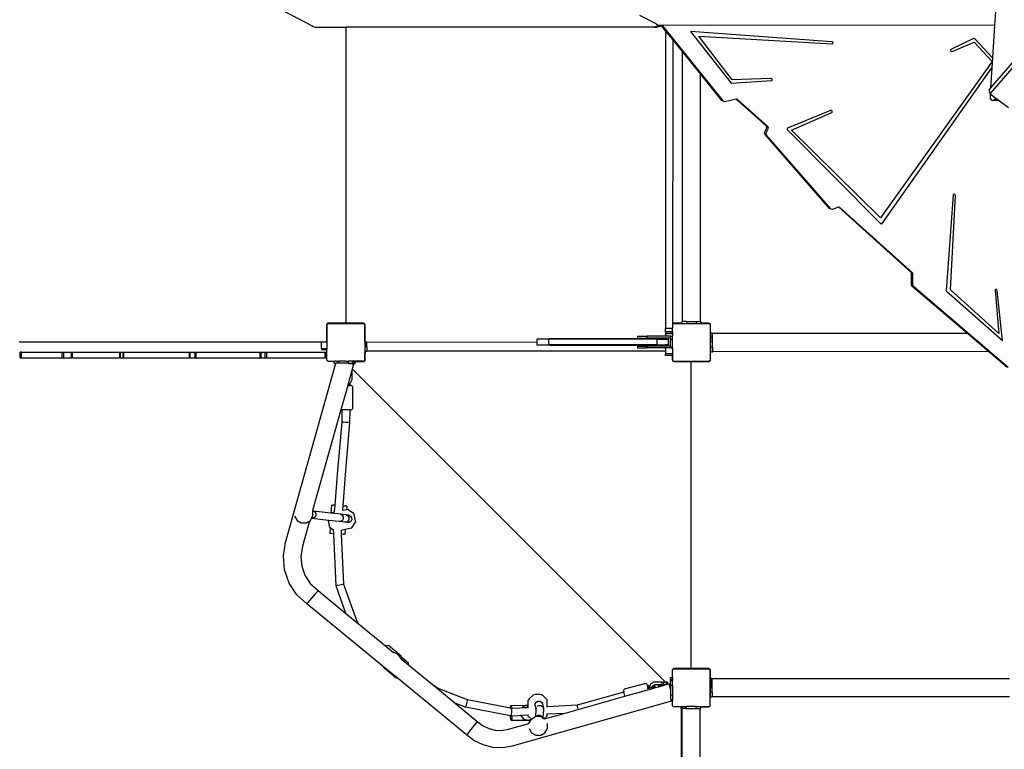
# Model space of a CAD drawing. Units: millimetres. Extents: x -11670 to 342794, y -3372 to 24196.
# Drawn here: x -1077 to 1003, y 11229 to 12771 of the extents above; entities that cross this region are included whole.
import ezdxf

# ---------------------------------------------------------------- set-up
doc = ezdxf.new("R2010")
doc.units = ezdxf.units.MM
doc.layers.add('Toestel 2D', color=7, linetype='Continuous', lineweight=20)
doc.layers.add('VP-EQ', color=7, linetype='Continuous', true_color=0x8a3492)

# ---------------------------------------------------------------- blocks, each defined once
blk = doc.blocks.new('3060-1_')
at = {"layer": 'VP-EQ', "color": 7}
for p, q in [((5473.61, -777.25), (5422.78, -836.26)), ((5471.22, -778.92), (5422.9, -835.01)), ((5424.62, -808.06), (5423.74, -821.83)), ((5279.48, -821.92), (5273.27, -818.66)), ((5352.26, -821.54), (5348.77, -819.72)), ((5352.26, -821.54), (5352.53, -821.74)), ((5352.53, -821.74), (5352.83, -821.81)), ((5279.74, -822.11), (5279.48, -821.92)), ((5280.04, -822.18), (5279.74, -822.11)), ((5280.04, -822.18), (5286.66, -822.18)), ((5286.66, -822.18), (5286.64, -884.59)), ((5351.71, -822.2), (5286.66, -822.18)), ((5352.85, -821.94), (5351.71, -822.2)), ((5351.71, -822.2), (5352.46, -822.2)), ((5353.44, -821.98), (5352.46, -822.2)), ((5352.83, -821.81), (5353.03, -821.81)), ((5353.03, -821.81), (5352.85, -821.94)), ((5352.85, -821.94), (5353.41, -821.94)), ((5353.03, -821.81), (5353.3, -821.81)), ((5353.41, -821.94), (5353.3, -821.81)), ((5353.3, -821.81), (5353.5, -821.81)), ((5353.41, -821.94), (5353.6, -821.94)), ((5353.6, -821.94), (5353.44, -821.98)), ((5354.23, -822.96), (5353.44, -821.98)), ((5353.61, -821.94), (5353.5, -821.81)), ((5423.74, -821.83), (5353.5, -821.81)), ((5353.61, -821.94), (5353.6, -821.94)), ((5366.45, -837.86), (5353.61, -821.94)), ((5354.23, -822.96), (5354.21, -885.92)), ((5355.73, -824.82), (5354.23, -822.96)), ((5389.35, -825.28), (5359.5, -823.1)), ((5359.5, -823.1), (5368.09, -834.08)), ((5423.74, -821.83), (5423.31, -828.67)), ((5355.73, -824.82), (5355.71, -884.93)), ((5357.78, -827.36), (5355.73, -824.82)), ((5368.3, -833.38), (5361.24, -824.1)), ((5361.24, -824.1), (5389.43, -825.73)), ((5389.46, -825.32), (5389.35, -825.28)), ((5389.43, -825.73), (5389.53, -825.7)), ((5389.56, -825.4), (5389.46, -825.32)), ((5389.53, -825.7), (5389.6, -825.63)), ((5389.61, -825.52), (5389.56, -825.4)), ((5389.6, -825.63), (5389.61, -825.52)), ((5419.31, -824.64), (5414.52, -826.94)), ((5414.78, -827.36), (5419.43, -825.37)), ((5419.4, -824.62), (5419.31, -824.64)), ((5419.5, -824.65), (5419.4, -824.62)), ((5419.43, -825.37), (5423.23, -829.46)), ((5419.59, -824.71), (5419.5, -824.65)), ((5423.31, -828.67), (5419.59, -824.71)), ((5357.76, -884.46), (5357.78, -827.36)), ((5361.61, -832.11), (5357.78, -827.36)), ((5414.45, -827.01), (5414.43, -827.11)), ((5414.43, -827.11), (5414.47, -827.23)), ((5414.52, -826.94), (5414.45, -827.01)), ((5414.47, -827.23), (5414.56, -827.32)), ((5414.56, -827.32), (5414.67, -827.37)), ((5414.67, -827.37), (5414.78, -827.36)), ((5423.23, -829.46), (5399.6, -862.54)), ((5423.31, -828.67), (5423.17, -830.84)), ((5361.59, -884.46), (5361.61, -832.11)), ((5366.14, -837.73), (5361.61, -832.11)), ((5399.98, -863.71), (5423.17, -830.84)), ((5423.17, -830.84), (5422.9, -835.01)), ((5368.09, -834.08), (5376.59, -833.51)), ((5376.46, -833.06), (5368.3, -833.38)), ((5376.57, -833.09), (5376.46, -833.06)), ((5376.67, -833.17), (5376.57, -833.09)), ((5376.59, -833.51), (5376.69, -833.47)), ((5376.73, -833.28), (5376.67, -833.17)), ((5376.69, -833.47), (5376.74, -833.39)), ((5376.74, -833.39), (5376.73, -833.28)), ((5422.9, -835.01), (5422.61, -835.36)), ((5422.78, -836.26), (5422.61, -835.36)), ((5422.78, -836.26), (5422.82, -836.3)), ((5422.82, -836.3), (5422.78, -836.91)), ((5422.82, -836.3), (5423.99, -837.19)), ((5366.45, -837.86), (5366.14, -837.73)), ((5366.77, -837.98), (5366.45, -837.86)), ((5369.12, -837.43), (5366.77, -837.98)), ((5369.14, -837.43), (5369.12, -837.43)), ((5375.52, -843.13), (5369.14, -837.43)), ((5369.39, -837.51), (5369.14, -837.43)), ((5375.84, -843.25), (5369.39, -837.51)), ((5422.78, -836.91), (5422.8, -837.15)), ((5422.8, -837.15), (5422.87, -837.37)), ((5422.87, -837.37), (5423.01, -837.55)), ((5423.01, -837.55), (5423.18, -837.65)), ((5423.18, -837.65), (5423.37, -837.68)), ((5423.37, -837.68), (5423.56, -837.63)), ((5423.37, -837.68), (5424.27, -837.68)), ((5423.56, -837.63), (5423.72, -837.5)), ((5423.56, -837.63), (5424.46, -837.63)), ((5423.72, -837.5), (5423.99, -837.19)), ((5423.72, -837.5), (5424.4, -837.5)), ((5423.99, -837.19), (5424.4, -837.5)), ((5424.27, -837.68), (5424.46, -837.63)), ((5424.4, -837.5), (5424.51, -837.59)), ((5424.46, -837.63), (5424.51, -837.59)), ((5424.51, -837.59), (5426.66, -839.23)), ((5389.1, -839.82), (5379.99, -843.55)), ((5380.86, -843.96), (5389.35, -840.24)), ((5389.2, -839.81), (5389.1, -839.82)), ((5389.32, -839.85), (5389.2, -839.81)), ((5389.41, -839.95), (5389.32, -839.85)), ((5389.35, -840.24), (5389.42, -840.17)), ((5389.44, -840.06), (5389.41, -839.95)), ((5389.42, -840.17), (5389.44, -840.06)), ((5375.12, -844.54), (5375.62, -843.47)), ((5375.23, -844.9), (5375.12, -844.54)), ((5375.43, -844.67), (5375.94, -843.59)), ((5375.62, -843.47), (5375.52, -843.13)), ((5375.94, -843.59), (5375.84, -843.25)), ((5379.92, -843.61), (5379.89, -843.7)), ((5379.89, -843.7), (5379.91, -843.8)), ((5379.91, -843.8), (5379.98, -843.9)), ((5379.99, -843.55), (5379.92, -843.61)), ((5379.98, -843.9), (5399.65, -863.69)), ((5399.6, -862.54), (5380.86, -843.96)), ((5388.87, -860.56), (5375.23, -844.9)), ((5375.54, -845.03), (5375.43, -844.67)), ((5389.14, -860.64), (5375.54, -845.03)), ((5415.01, -857.68), (5413.49, -877.97)), ((5414.41, -877.75), (5415.45, -857.82)), ((5415.04, -857.59), (5415.01, -857.68)), ((5415.13, -857.54), (5415.04, -857.59)), ((5415.24, -857.54), (5415.13, -857.54)), ((5415.35, -857.6), (5415.24, -857.54)), ((5415.43, -857.71), (5415.35, -857.6)), ((5415.45, -857.82), (5415.43, -857.71)), ((5389.14, -860.64), (5388.87, -860.56)), ((5389.18, -860.69), (5389.14, -860.64)), ((5389.52, -860.79), (5389.18, -860.69)), ((5390.76, -860.25), (5389.52, -860.79)), ((5390.83, -860.26), (5390.76, -860.25)), ((5406.05, -874.03), (5390.83, -860.26)), ((5391.06, -860.32), (5390.83, -860.26)), ((5406.36, -874.16), (5391.06, -860.32)), ((5399.65, -863.69), (5399.74, -863.75)), ((5399.74, -863.75), (5399.83, -863.77)), ((5399.83, -863.77), (5399.92, -863.76)), ((5399.92, -863.76), (5399.98, -863.71)), ((5406.17, -874.28), (5406.05, -874.03)), ((5406.15, -876.69), (5406.17, -874.28)), ((5406.48, -874.4), (5406.36, -874.16)), ((5406.46, -876.82), (5406.48, -874.4)), ((5406.28, -876.95), (5406.15, -876.69)), ((5418.04, -887), (5406.28, -876.95)), ((5406.59, -877.07), (5406.46, -876.82)), ((5426.6, -894.18), (5406.59, -877.07)), ((5424.64, -886.97), (5414.41, -877.75)), ((5423.86, -877.73), (5423.84, -877.83)), ((5423.84, -877.83), (5424.64, -886.97)), ((5423.93, -877.66), (5423.86, -877.73)), ((5424.04, -877.65), (5423.93, -877.66)), ((5424.15, -877.69), (5424.04, -877.65)), ((5424.24, -877.79), (5424.15, -877.69)), ((5424.28, -877.9), (5424.24, -877.79)), ((5425.43, -888.43), (5424.28, -877.9)), ((5413.49, -877.97), (5425.43, -888.43)), ((5282.6, -885.14), (5282.59, -885.19)), ((5282.59, -885.19), (5282.59, -888.64)), ((5282.61, -885.08), (5282.6, -885.14)), ((5282.65, -885.14), (5282.6, -885.14)), ((5282.65, -884.99), (5282.61, -885.08)), ((5282.71, -884.9), (5282.65, -884.99)), ((5282.65, -888.64), (5282.65, -885.14)), ((5282.68, -885.09), (5282.71, -885.04)), ((5282.68, -885.09), (5282.68, -890.12)), ((5282.79, -884.84), (5282.71, -884.9)), ((5282.71, -884.99), (5282.71, -884.9)), ((5282.71, -884.99), (5282.78, -884.94)), ((5282.71, -885.04), (5282.78, -884.94)), ((5282.71, -885.04), (5282.71, -884.99)), ((5282.78, -884.94), (5282.82, -884.89)), ((5282.89, -884.8), (5282.79, -884.84)), ((5282.85, -884.89), (5282.82, -884.89)), ((5282.85, -884.89), (5282.93, -884.84)), ((5290.54, -884.89), (5282.85, -884.89)), ((5282.94, -884.79), (5282.89, -884.8)), ((5282.93, -884.84), (5282.94, -884.84)), ((5282.94, -884.79), (5282.94, -884.84)), ((5282.99, -884.79), (5282.94, -884.79)), ((5282.94, -884.84), (5286.44, -884.84)), ((5286.44, -884.79), (5282.99, -884.79)), ((5286.5, -884.78), (5286.44, -884.79)), ((5286.44, -884.79), (5286.44, -884.84)), ((5286.44, -884.84), (5290.46, -884.84)), ((5286.54, -884.76), (5286.5, -884.78)), ((5286.59, -884.73), (5286.54, -884.76)), ((5286.62, -884.69), (5286.59, -884.73)), ((5286.64, -884.64), (5286.62, -884.69)), ((5286.64, -884.59), (5286.64, -884.64)), ((5286.65, -884.64), (5286.64, -884.59)), ((5286.67, -884.69), (5286.65, -884.64)), ((5286.7, -884.73), (5286.67, -884.69)), ((5286.74, -884.76), (5286.7, -884.73)), ((5286.79, -884.78), (5286.74, -884.76)), ((5286.84, -884.79), (5286.79, -884.78)), ((5286.84, -884.83), (5286.84, -884.79)), ((5290.29, -884.79), (5286.84, -884.79)), ((5286.84, -884.83), (5290.34, -884.83)), ((5290.34, -884.79), (5290.29, -884.79)), ((5290.34, -884.83), (5290.34, -884.79)), ((5290.4, -884.8), (5290.34, -884.79)), ((5290.49, -884.84), (5290.4, -884.8)), ((5290.46, -884.84), (5290.54, -884.89)), ((5290.56, -884.89), (5290.49, -884.84)), ((5290.56, -884.89), (5290.54, -884.89)), ((5290.57, -884.89), (5290.56, -884.89)), ((5290.61, -884.94), (5290.57, -884.89)), ((5290.61, -884.94), (5290.66, -884.98)), ((5290.64, -884.99), (5290.61, -884.94)), ((5290.64, -885), (5290.64, -884.99)), ((5290.64, -885), (5290.66, -885.01)), ((5290.66, -884.98), (5290.66, -885.01)), ((5290.66, -885.01), (5290.68, -885.04)), ((5290.68, -885.08), (5290.68, -885.04)), ((5290.68, -885.08), (5290.68, -885.08)), ((5290.69, -885.14), (5290.68, -885.08)), ((5290.68, -885.14), (5290.68, -885.08)), ((5290.69, -885.14), (5290.68, -885.14)), ((5290.68, -885.14), (5290.68, -888.64)), ((5290.69, -885.19), (5290.69, -885.14)), ((5290.69, -888.64), (5290.69, -885.19)), ((5355.68, -885.92), (5354.21, -885.92)), ((5354.21, -886.62), (5354.21, -885.92)), ((5355.68, -884.97), (5355.71, -884.95)), ((5355.68, -884.97), (5355.68, -885.92)), ((5355.68, -886.62), (5355.68, -885.92)), ((5355.79, -884.86), (5355.71, -884.93)), ((5355.71, -884.95), (5355.83, -884.86)), ((5355.71, -884.95), (5355.71, -884.93)), ((5355.89, -884.82), (5355.79, -884.86)), ((5355.94, -884.86), (5355.83, -884.86)), ((5355.94, -884.82), (5355.89, -884.82)), ((5355.99, -884.81), (5355.94, -884.82)), ((5355.94, -884.82), (5355.94, -884.86)), ((5355.94, -884.86), (5357.67, -884.86)), ((5357.67, -884.81), (5355.99, -884.81)), ((5357.76, -884.46), (5357.67, -884.46)), ((5357.67, -884.46), (5357.67, -884.81)), ((5357.67, -884.81), (5357.67, -884.86)), ((5357.8, -884.81), (5357.67, -884.81)), ((5357.67, -884.86), (5358.62, -884.86)), ((5358.62, -884.46), (5357.76, -884.46)), ((5358.62, -884.46), (5360.65, -884.46)), ((5358.62, -884.46), (5358.62, -884.86)), ((5358.62, -884.86), (5360.65, -884.86)), ((5360.65, -884.46), (5360.65, -884.86)), ((5360.65, -884.46), (5361.59, -884.46)), ((5360.65, -884.86), (5361.67, -884.86)), ((5361.67, -884.46), (5361.59, -884.46)), ((5361.67, -884.46), (5361.67, -884.81)), ((5363.29, -884.81), (5361.67, -884.81)), ((5361.67, -884.81), (5361.67, -884.85)), ((5361.67, -884.85), (5361.67, -884.86)), ((5361.67, -884.85), (5363.34, -884.85)), ((5363.46, -884.86), (5361.67, -884.86)), ((5363.34, -884.82), (5363.29, -884.81)), ((5363.34, -884.85), (5363.34, -884.82)), ((5363.4, -884.82), (5363.34, -884.82)), ((5363.49, -884.86), (5363.4, -884.82)), ((5363.46, -884.86), (5363.61, -884.97)), ((5363.58, -884.93), (5363.49, -884.86)), ((5363.61, -884.97), (5363.58, -884.93)), ((5363.61, -884.97), (5363.63, -884.98)), ((5363.63, -884.98), (5363.66, -885)), ((5363.63, -885), (5363.63, -884.98)), ((5363.64, -885.01), (5363.63, -885)), ((5363.63, -885), (5363.63, -892.7)), ((5363.66, -885.05), (5363.64, -885.01)), ((5363.66, -885), (5363.66, -885.05)), ((5363.68, -885.11), (5363.66, -885.05)), ((5363.66, -885.05), (5363.66, -885.16)), ((5363.66, -885.16), (5363.66, -888.66)), ((5363.69, -885.16), (5363.66, -885.16)), ((5363.69, -885.16), (5363.68, -885.11)), ((5363.69, -885.21), (5363.69, -885.16)), ((5363.69, -888.66), (5363.69, -885.21)), ((5327.03, -888.2), (5327.03, -888.85)), ((5329.45, -888.2), (5327.03, -888.2)), ((5329.45, -888.2), (5329.45, -889.4)), ((5352.35, -888.21), (5329.45, -888.2)), ((5352.34, -888.11), (5329.7, -888.1)), ((5348.28, -887.54), (5348.28, -887.94)), ((5348.28, -887.54), (5350.28, -887.54)), ((5348.28, -887.94), (5350.28, -887.94)), ((5350.28, -887.54), (5350.28, -887.94)), ((5354.21, -887.54), (5350.28, -887.54)), ((5354.21, -887.94), (5350.28, -887.94)), ((5352.35, -888.21), (5352.35, -889.41)), ((5352.35, -888.21), (5354.21, -888.21)), ((5354.21, -886.62), (5354.21, -886.73)), ((5355.59, -886.62), (5354.21, -886.62)), ((5354.21, -886.73), (5354.21, -887.05)), ((5355.59, -886.73), (5354.21, -886.73)), ((5354.21, -887.05), (5354.21, -887.54)), ((5355.59, -887.05), (5354.21, -887.05)), ((5355.28, -887.54), (5354.21, -887.54)), ((5354.21, -887.94), (5354.21, -888.21)), ((5355.28, -887.94), (5354.21, -887.94)), ((5354.21, -888.21), (5354.78, -888.21)), ((5354.78, -888.21), (5354.77, -889.41)), ((5355.28, -887.54), (5355.68, -887.54)), ((5355.28, -887.94), (5355.28, -887.54)), ((5355.28, -887.94), (5355.28, -888.28)), ((5355.28, -888.28), (5355.68, -888.28)), ((5355.28, -889.64), (5355.28, -888.28)), ((5355.59, -886.42), (5355.59, -886.62)), ((5355.65, -886.62), (5355.59, -886.62)), ((5355.59, -886.73), (5355.59, -887.05)), ((5355.65, -886.73), (5355.59, -886.73)), ((5355.65, -887.05), (5355.59, -887.05)), ((5355.65, -886.62), (5355.65, -886.42)), ((5355.68, -886.62), (5355.65, -886.62)), ((5355.65, -886.82), (5355.65, -886.73)), ((5355.68, -886.73), (5355.65, -886.73)), ((5355.65, -886.82), (5355.68, -886.82)), ((5355.65, -887.05), (5355.65, -886.82)), ((5355.68, -887.05), (5355.65, -887.05)), ((5355.68, -886.62), (5355.68, -886.73)), ((5355.68, -886.73), (5355.68, -886.82)), ((5355.68, -886.82), (5355.68, -887.05)), ((5355.68, -887.05), (5355.68, -887.54)), ((5355.68, -888.28), (5355.68, -887.54)), ((5355.68, -890.04), (5355.68, -888.28)), ((5364.11, -886.9), (5363.71, -886.9)), ((5363.71, -886.9), (5363.71, -887.85)), ((5364.11, -887.85), (5363.71, -887.85)), ((5363.71, -887.85), (5363.71, -888.74)), ((5364.11, -886.98), (5364.11, -886.9)), ((5418.04, -887), (5364.11, -886.98)), ((5364.11, -887.85), (5364.11, -886.98)), ((5364.11, -889.88), (5364.11, -887.85)), ((5422.52, -890.83), (5418.04, -887)), ((5217.75, -888.76), (5217.72, -888.71)), ((5217.79, -888.79), (5217.75, -888.76)), ((5217.84, -888.81), (5217.79, -888.79)), ((5217.89, -888.81), (5217.84, -888.81)), ((5281.51, -888.83), (5217.89, -888.81)), ((5281.51, -890.12), (5281.51, -888.83)), ((5282.39, -888.84), (5281.51, -888.83)), ((5281.51, -890.12), (5281.51, -890.37)), ((5281.51, -890.12), (5282.68, -890.12)), ((5281.51, -890.37), (5282.68, -890.37)), ((5282.44, -888.83), (5282.39, -888.84)), ((5282.49, -888.81), (5282.44, -888.83)), ((5282.53, -888.78), (5282.49, -888.81)), ((5282.57, -888.74), (5282.53, -888.78)), ((5282.59, -888.69), (5282.57, -888.74)), ((5282.65, -888.64), (5282.59, -888.64)), ((5282.59, -888.64), (5282.59, -888.69)), ((5282.67, -892.62), (5282.68, -890.37)), ((5282.68, -890.12), (5282.68, -890.37)), ((5290.69, -888.64), (5290.68, -888.64)), ((5290.68, -888.64), (5290.68, -891.07)), ((5290.7, -888.69), (5290.69, -888.64)), ((5290.71, -888.71), (5290.7, -888.69)), ((5290.72, -888.74), (5290.71, -888.71)), ((5290.71, -888.71), (5290.71, -889.77)), ((5291.11, -889.78), (5290.71, -889.77)), ((5290.71, -890.8), (5290.71, -889.77)), ((5290.75, -888.78), (5290.72, -888.74)), ((5290.79, -888.81), (5290.75, -888.78)), ((5290.84, -888.83), (5290.79, -888.81)), ((5290.89, -888.84), (5290.84, -888.83)), ((5291.11, -888.84), (5290.89, -888.84)), ((5291.11, -889.78), (5291.11, -888.84)), ((5327.03, -888.85), (5291.11, -888.84)), ((5291.11, -889.78), (5291.11, -890.71)), ((5327.03, -888.85), (5327.03, -889.4)), ((5327.03, -889.4), (5329.45, -889.4)), ((5352.35, -889.41), (5329.45, -889.4)), ((5352.34, -889.51), (5329.7, -889.5)), ((5348.28, -889.64), (5348.28, -890.04)), ((5348.28, -889.64), (5350.28, -889.64)), ((5348.28, -890.04), (5350.28, -890.04)), ((5350.28, -889.64), (5350.28, -890.04)), ((5354.21, -889.64), (5350.28, -889.64)), ((5354.21, -890.04), (5350.28, -890.04)), ((5352.35, -889.41), (5354.21, -889.41)), ((5354.21, -889.41), (5354.21, -889.64)), ((5354.77, -889.41), (5354.21, -889.41)), ((5355.28, -889.64), (5354.21, -889.64)), ((5354.21, -890.04), (5354.21, -890.73)), ((5355.28, -890.04), (5354.21, -890.04)), ((5355.28, -889.64), (5355.28, -890.04)), ((5355.28, -890.04), (5355.68, -890.04)), ((5355.68, -890.04), (5355.68, -891.27)), ((5363.66, -889.07), (5363.65, -892.57)), ((5363.69, -888.66), (5363.66, -888.66)), ((5363.66, -888.66), (5363.66, -889.07)), ((5363.66, -889.07), (5363.69, -889.07)), ((5363.7, -888.71), (5363.69, -888.66)), ((5363.69, -889.06), (5363.7, -889.01)), ((5363.69, -889.07), (5363.69, -889.06)), ((5363.69, -892.51), (5363.69, -889.07)), ((5363.71, -888.74), (5363.7, -888.71)), ((5363.7, -889.01), (5363.71, -888.98)), ((5363.71, -888.74), (5363.71, -888.98)), ((5363.71, -889.87), (5363.71, -888.98)), ((5364.11, -889.88), (5363.71, -889.87)), ((5363.71, -889.87), (5363.71, -890.9)), ((5364.11, -889.88), (5364.11, -890.81)), ((5217.88, -892.13), (5217.88, -890.93)), ((5218.14, -890.93), (5217.88, -890.93)), ((5217.88, -892.13), (5218.14, -892.13)), ((5218.14, -890.93), (5226.73, -890.93)), ((5218.14, -892.13), (5218.14, -890.93)), ((5218.14, -892.13), (5226.73, -892.13)), ((5219.06, -892.14), (5277.41, -892.16)), ((5226.73, -890.93), (5227.11, -890.93)), ((5226.73, -892.13), (5226.73, -890.93)), ((5226.73, -892.13), (5227.11, -892.13)), ((5227.11, -890.93), (5228.68, -890.93)), ((5227.11, -892.13), (5227.11, -890.93)), ((5227.11, -892.13), (5228.68, -892.13)), ((5228.68, -890.93), (5228.93, -890.93)), ((5228.68, -892.13), (5228.68, -890.93)), ((5228.68, -892.13), (5228.93, -892.13)), ((5228.93, -890.93), (5238.9, -890.94)), ((5228.93, -892.13), (5228.93, -890.93)), ((5228.93, -892.13), (5238.9, -892.14)), ((5238.9, -890.94), (5239.03, -890.94)), ((5238.9, -892.14), (5238.9, -890.94)), ((5238.9, -892.14), (5239.03, -892.14)), ((5239.03, -890.94), (5239.59, -890.94)), ((5239.03, -892.14), (5239.03, -890.94)), ((5239.03, -892.14), (5239.59, -892.14)), ((5239.59, -890.94), (5239.75, -890.94)), ((5239.59, -892.14), (5239.59, -890.94)), ((5239.59, -892.14), (5239.75, -892.14)), ((5239.75, -890.94), (5253.62, -890.94)), ((5239.75, -892.14), (5239.75, -890.94)), ((5239.75, -892.14), (5253.62, -892.14)), ((5253.62, -890.94), (5253.77, -890.94)), ((5253.62, -892.14), (5253.62, -890.94)), ((5253.62, -892.14), (5253.77, -892.14)), ((5253.77, -890.94), (5254.85, -890.94)), ((5253.77, -892.14), (5253.77, -890.94)), ((5253.77, -892.14), (5254.85, -892.14)), ((5254.85, -890.94), (5255.04, -890.94)), ((5254.85, -892.14), (5254.85, -890.94)), ((5254.85, -892.14), (5255.04, -892.14)), ((5255.04, -890.94), (5268.58, -890.95)), ((5255.04, -892.14), (5255.04, -890.94)), ((5255.04, -892.14), (5268.58, -892.15)), ((5268.58, -890.95), (5268.8, -890.95)), ((5268.58, -892.15), (5268.58, -890.95)), ((5268.58, -892.15), (5268.8, -892.15)), ((5268.8, -890.95), (5269.64, -890.95)), ((5268.8, -892.15), (5268.8, -890.95)), ((5268.8, -892.15), (5269.64, -892.15)), ((5269.64, -890.95), (5269.95, -890.95)), ((5269.64, -892.15), (5269.64, -890.95)), ((5269.64, -892.15), (5269.95, -892.15)), ((5269.95, -890.95), (5282.26, -890.95)), ((5269.95, -892.15), (5269.95, -890.95)), ((5269.95, -892.15), (5282.26, -892.15)), ((5282.26, -892.15), (5282.26, -890.95)), ((5282.26, -890.95), (5282.58, -890.95)), ((5282.58, -892.15), (5282.26, -892.15)), ((5282.58, -892.15), (5282.58, -890.95)), ((5290.67, -892.67), (5290.68, -891.07)), ((5290.72, -891.11), (5290.68, -891.07)), ((5290.72, -890.8), (5290.71, -890.8)), ((5290.72, -890.8), (5290.72, -891.11)), ((5290.76, -890.8), (5290.72, -890.8)), ((5290.72, -892.54), (5290.72, -891.11)), ((5290.76, -891.15), (5290.72, -891.11)), ((5290.75, -892.54), (5290.76, -892.49)), ((5290.76, -891.15), (5290.76, -890.8)), ((5291.11, -890.8), (5290.76, -890.8)), ((5290.76, -892.49), (5290.76, -891.15)), ((5354.21, -890.73), (5291.11, -890.71)), ((5291.11, -890.8), (5291.11, -890.71)), ((5354.21, -890.73), (5354.21, -891.27)), ((5355.68, -891.27), (5354.21, -891.27)), ((5354.21, -891.66), (5354.21, -891.27)), ((5355.66, -891.66), (5354.21, -891.66)), ((5355.66, -891.57), (5355.66, -891.66)), ((5355.66, -891.66), (5355.66, -892.52)), ((5355.68, -891.66), (5355.66, -891.66)), ((5355.68, -891.27), (5355.68, -891.66)), ((5355.68, -892.57), (5355.68, -891.66)), ((5364.11, -890.9), (5363.71, -890.9)), ((5364.11, -890.9), (5364.11, -890.81)), ((5422.52, -890.83), (5364.11, -890.81)), ((5426.31, -894.07), (5422.52, -890.83)), ((5273.89, -931.18), (5284.58, -893.24)), ((5282.71, -892.67), (5282.67, -892.62)), ((5282.71, -892.71), (5282.71, -892.67)), ((5282.78, -892.76), (5282.71, -892.67)), ((5282.78, -892.76), (5282.71, -892.71)), ((5282.83, -892.84), (5282.78, -892.76)), ((5282.83, -892.84), (5283.8, -892.84)), ((5283.8, -892.84), (5284.18, -892.84)), ((5284.18, -893.24), (5284.18, -892.84)), ((5284.18, -892.84), (5284.33, -892.84)), ((5284.18, -893.24), (5284.58, -893.24)), ((5284.63, -892.84), (5284.33, -892.84)), ((5285.21, -893.24), (5284.58, -893.24)), ((5284.69, -892.84), (5284.63, -892.84)), ((5284.69, -892.84), (5284.7, -892.84)), ((5284.7, -892.84), (5285.21, -892.84)), ((5285.21, -893.24), (5285.21, -892.84)), ((5285.69, -892.84), (5285.21, -892.84)), ((5287.12, -893.24), (5285.21, -893.24)), ((5285.7, -892.84), (5285.69, -892.84)), ((5285.9, -892.84), (5285.7, -892.84)), ((5286.69, -892.84), (5285.9, -892.84)), ((5286.69, -892.84), (5287.24, -892.84)), ((5287.25, -893.27), (5287.12, -893.24)), ((5287.12, -893.24), (5287.24, -893.24)), ((5287.24, -893.24), (5287.24, -892.84)), ((5287.25, -892.84), (5287.24, -892.84)), ((5287.25, -893.24), (5287.24, -893.24)), ((5287.48, -892.84), (5287.25, -892.84)), ((5287.25, -893.24), (5287.25, -893.27)), ((5287.25, -893.24), (5288.18, -893.24)), ((5287.25, -893.27), (5287.48, -893.34)), ((5287.71, -892.84), (5287.48, -892.84)), ((5287.48, -893.34), (5288.25, -893.34)), ((5287.48, -893.34), (5288.25, -893.34)), ((5288.05, -893.5), (5287.48, -893.34)), ((5287.78, -892.84), (5287.71, -892.84)), ((5288.06, -892.84), (5287.78, -892.84)), ((5288.03, -894.48), (5287.91, -894.91)), ((5288.29, -893.57), (5288.03, -894.48)), ((5288.03, -894.48), (5354.22, -960.68)), ((5288.29, -893.57), (5288.05, -893.5)), ((5288.18, -892.84), (5288.06, -892.84)), ((5288.18, -893.24), (5288.18, -892.84)), ((5288.25, -892.84), (5288.18, -892.84)), ((5288.63, -892.84), (5288.25, -892.84)), ((5288.25, -892.84), (5288.25, -893.34)), ((5288.25, -893.34), (5288.63, -893.34)), ((5288.25, -893.34), (5288.25, -893.34)), ((5288.25, -893.34), (5288.63, -893.34)), ((5290.42, -892.84), (5288.63, -892.84)), ((5288.63, -892.89), (5288.63, -892.84)), ((5288.63, -892.84), (5288.63, -892.84)), ((5288.63, -892.84), (5290.55, -892.84)), ((5288.63, -892.89), (5290.36, -892.89)), ((5288.63, -893.34), (5288.63, -892.89)), ((5288.63, -893.34), (5288.63, -893.34)), ((5290.36, -892.89), (5290.42, -892.89)), ((5290.42, -892.89), (5290.42, -892.84)), ((5290.42, -892.89), (5290.46, -892.88)), ((5290.46, -892.88), (5290.56, -892.84)), ((5290.6, -892.77), (5290.55, -892.84)), ((5290.56, -892.84), (5290.64, -892.78)), ((5290.65, -892.7), (5290.6, -892.77)), ((5290.65, -892.73), (5290.6, -892.77)), ((5290.64, -892.78), (5290.71, -892.69)), ((5290.67, -892.67), (5290.65, -892.7)), ((5290.65, -892.7), (5290.65, -892.73)), ((5290.71, -892.69), (5290.75, -892.6)), ((5290.72, -892.54), (5290.75, -892.54)), ((5290.75, -892.6), (5290.75, -892.54)), ((5355.66, -892.52), (5355.67, -892.57)), ((5355.67, -892.57), (5355.68, -892.57)), ((5355.67, -892.57), (5355.67, -892.62)), ((5355.67, -892.62), (5355.68, -892.64)), ((5355.68, -892.57), (5355.68, -892.64)), ((5355.68, -892.64), (5355.68, -892.72)), ((5355.75, -892.77), (5355.68, -892.72)), ((5355.75, -892.77), (5355.78, -892.8)), ((5355.88, -892.86), (5355.75, -892.77)), ((5355.78, -892.8), (5355.86, -892.86)), ((5355.86, -892.86), (5355.96, -892.9)), ((5355.88, -892.86), (5356.01, -892.86)), ((5355.96, -892.9), (5356.01, -892.91)), ((5356.01, -892.86), (5356.01, -892.91)), ((5356.01, -892.86), (5359.51, -892.86)), ((5356.01, -892.91), (5356.06, -892.92)), ((5356.06, -892.92), (5359.51, -892.92)), ((5359.51, -892.86), (5359.51, -892.92)), ((5359.51, -892.86), (5359.84, -892.86)), ((5359.51, -892.92), (5359.56, -892.92)), ((5359.56, -892.92), (5359.61, -892.94)), ((5359.61, -892.94), (5359.65, -892.98)), ((5359.62, -957.61), (5359.64, -893.11)), ((5359.64, -893.11), (5359.65, -893.06)), ((5359.65, -892.98), (5359.67, -893)), ((5359.65, -893.06), (5359.67, -893.01)), ((5359.67, -893), (5359.7, -892.97)), ((5359.67, -893.01), (5359.67, -893)), ((5359.7, -892.97), (5359.74, -892.94)), ((5359.74, -892.94), (5359.79, -892.92)), ((5359.79, -892.92), (5359.84, -892.91)), ((5359.84, -892.91), (5359.84, -892.86)), ((5359.84, -892.86), (5363.34, -892.86)), ((5359.84, -892.91), (5363.29, -892.91)), ((5363.29, -892.91), (5363.34, -892.9)), ((5363.34, -892.9), (5363.34, -892.86)), ((5363.34, -892.86), (5363.41, -892.86)), ((5363.34, -892.9), (5363.4, -892.9)), ((5363.4, -892.9), (5363.48, -892.86)), ((5363.63, -892.7), (5363.41, -892.86)), ((5363.48, -892.86), (5363.41, -892.86)), ((5363.48, -892.86), (5363.49, -892.86)), ((5363.49, -892.86), (5363.57, -892.79)), ((5363.51, -892.86), (5363.49, -892.86)), ((5363.65, -892.75), (5363.51, -892.86)), ((5363.57, -892.79), (5363.64, -892.71)), ((5363.64, -892.71), (5363.65, -892.67)), ((5363.65, -892.57), (5363.68, -892.57)), ((5363.65, -892.57), (5363.65, -892.67)), ((5363.65, -892.67), (5363.68, -892.61)), ((5363.65, -892.67), (5363.65, -892.75)), ((5363.68, -892.57), (5363.69, -892.51)), ((5363.68, -892.61), (5363.68, -892.57)), ((5287.88, -895.02), (5287.13, -897.68)), ((5287.91, -894.91), (5287.88, -895.02)), ((5287.91, -895.02), (5287.88, -895.02)), ((5287.91, -895.02), (5287.91, -894.91)), ((5287.91, -895.02), (5287.91, -896.77)), ((5287.05, -897.97), (5285.59, -903.15)), ((5287.11, -897.74), (5287.05, -897.97)), ((5287.05, -897.97), (5287.51, -897.97)), ((5287.12, -897.71), (5287.11, -897.74)), ((5287.27, -897.74), (5287.11, -897.74)), ((5287.13, -897.68), (5287.12, -897.71)), ((5287.12, -897.71), (5287.27, -897.72)), ((5287.57, -897.46), (5287.13, -897.68)), ((5287.27, -897.72), (5287.51, -897.73)), ((5287.51, -897.73), (5287.27, -897.74)), ((5287.51, -897.73), (5287.51, -897.97)), ((5287.83, -897.97), (5287.51, -897.97)), ((5287.91, -896.77), (5287.57, -897.46)), ((5288.08, -898.2), (5287.83, -897.97)), ((5288.08, -898.2), (5288.08, -902.92)), ((5285.59, -903.15), (5279.6, -924.38)), ((5285.59, -903.15), (5285.88, -903.15)), ((5285.86, -905.73), (5285.88, -903.15)), ((5287.47, -903.15), (5285.88, -903.15)), ((5287.47, -903.15), (5287.46, -905.8)), ((5287.47, -903.15), (5287.83, -903.15)), ((5288.08, -902.92), (5287.83, -903.15)), ((5284.93, -916.71), (5285.86, -905.73)), ((5286.09, -905.76), (5285.86, -905.73)), ((5286.66, -905.8), (5286.09, -905.76)), ((5287.46, -905.8), (5286.53, -916.84)), ((5287.22, -905.81), (5286.66, -905.8)), ((5287.46, -905.8), (5287.22, -905.81)), ((5284.41, -923.31), (5284.93, -916.71)), ((5286.53, -916.84), (5286, -923.41)), ((5283.61, -923.27), (5283.51, -924.95)), ((5283.61, -923.27), (5283.88, -923.28)), ((5283.95, -923.29), (5283.88, -923.28)), ((5284.41, -923.31), (5283.95, -923.29)), ((5284.29, -924.76), (5284.41, -923.31)), ((5286, -923.41), (5285.92, -924.42)), ((5286, -923.41), (5286.49, -923.44)), ((5286.56, -923.44), (5286.49, -923.44)), ((5286.84, -923.46), (5286.56, -923.44)), ((5286.84, -923.46), (5286.79, -924.24)), ((5275.83, -925.58), (5275.83, -925.61)), ((5275.83, -925.61), (5276.35, -926.51)), ((5279.44, -926.06), (5279.7, -925.61)), ((5279.6, -924.39), (5279.6, -924.38)), ((5279.6, -924.39), (5279.67, -924.5)), ((5279.81, -924.52), (5279.67, -924.5)), ((5279.67, -924.5), (5279.68, -924.52)), ((5279.68, -924.52), (5279.7, -924.58)), ((5279.7, -925.61), (5279.7, -924.58)), ((5279.81, -924.52), (5280.14, -924.7)), ((5283.51, -924.95), (5279.81, -924.52)), ((5280.14, -924.7), (5280.33, -925.05)), ((5280.34, -925.46), (5280.17, -925.83)), ((5280.33, -925.05), (5280.34, -925.46)), ((5283.63, -924.96), (5283.51, -924.95)), ((5283.69, -924.88), (5283.63, -924.96)), ((5285.58, -925.19), (5283.63, -924.96)), ((5284.29, -924.76), (5283.69, -924.88)), ((5284.29, -924.77), (5284.29, -924.76)), ((5286.74, -925.33), (5285.58, -925.19)), ((5285.58, -925.19), (5285.9, -925.38)), ((5285.9, -925.38), (5286.1, -925.72)), ((5286.79, -924.24), (5285.92, -924.42)), ((5285.92, -924.42), (5285.92, -924.44)), ((5286.1, -925.72), (5286.11, -926.13)), ((5287.29, -925.39), (5286.74, -925.33)), ((5286.74, -925.33), (5287.09, -925.51)), ((5287.12, -924.18), (5286.79, -924.24)), ((5287.09, -925.51), (5287.3, -925.86)), ((5287.12, -924.18), (5288.3, -924.99)), ((5287.29, -925.39), (5287.66, -925.58)), ((5287.66, -925.58), (5287.88, -925.93)), ((5288.3, -924.99), (5288.69, -926.88)), ((5276.35, -926.51), (5277.25, -927.03)), ((5277.25, -927.03), (5278.28, -927.03)), ((5278.97, -926.63), (5277.47, -931.96)), ((5278.28, -927.03), (5278.97, -926.63)), ((5278.97, -926.63), (5279.18, -926.51)), ((5279.18, -926.51), (5279.43, -926.08)), ((5279.43, -926.08), (5279.44, -926.06)), ((5279.49, -926.08), (5279.43, -926.08)), ((5279.49, -926.08), (5279.44, -926.06)), ((5279.86, -926.06), (5279.49, -926.08)), ((5283, -926.49), (5279.49, -926.08)), ((5280.17, -925.83), (5279.86, -926.06)), ((5285.25, -926.76), (5283, -926.49)), ((5283.3, -927.98), (5283, -926.49)), ((5285.62, -926.73), (5285.25, -926.76)), ((5286.4, -926.89), (5285.25, -926.76)), ((5285.94, -926.5), (5285.62, -926.73)), ((5286.11, -926.13), (5285.94, -926.5)), ((5286.8, -926.87), (5286.4, -926.89)), ((5286.95, -926.95), (5286.4, -926.89)), ((5287.13, -926.64), (5286.8, -926.87)), ((5287.36, -926.93), (5286.95, -926.95)), ((5287.31, -926.27), (5287.13, -926.64)), ((5287.3, -925.86), (5287.31, -926.27)), ((5287.71, -926.71), (5287.36, -926.93)), ((5287.9, -926.34), (5287.71, -926.71)), ((5287.88, -925.93), (5287.9, -926.34)), ((5287.92, -928.1), (5288.69, -926.88)), ((5283.32, -928), (5283.25, -929.25)), ((5284.09, -929.31), (5283.25, -929.25)), ((5283.3, -927.98), (5283.32, -928)), ((5283.32, -928), (5284.06, -928.5)), ((5284.09, -929.31), (5284.06, -928.5)), ((5284.06, -928.5), (5284.08, -928.52)), ((5284.6, -940.32), (5284.09, -929.31)), ((5285.64, -928.56), (5285.66, -928.56)), ((5285.66, -928.56), (5286.54, -928.38)), ((5285.66, -928.56), (5285.7, -929.4)), ((5286.2, -929.43), (5285.7, -929.4)), ((5285.7, -929.4), (5286.19, -940)), ((5286.48, -929.45), (5286.2, -929.43)), ((5286.54, -928.38), (5286.48, -929.45)), ((5286.54, -928.38), (5287.92, -928.1)), ((5273.46, -934), (5273.89, -931.18)), ((5277.47, -931.96), (5277.14, -934.11)), ((5273.73, -936.95), (5273.46, -934)), ((5277.14, -934.11), (5277.33, -936.16)), ((5277.33, -936.16), (5278.01, -938.11)), ((5274.71, -939.75), (5273.73, -936.95)), ((5278.01, -938.11), (5279.15, -939.83)), ((5276.34, -942.22), (5274.71, -939.75)), ((5279.15, -939.83), (5280.8, -941.35)), ((5284.83, -940.28), (5284.6, -940.32)), ((5286.69, -946.19), (5284.6, -940.32)), ((5285.4, -940.17), (5284.83, -940.28)), ((5285.96, -940.06), (5285.4, -940.17)), ((5286.19, -940), (5285.96, -940.06)), ((5286.19, -940), (5289.05, -948.05)), ((5278.4, -944.11), (5276.34, -942.22)), ((5280.2, -942.04), (5278.56, -943.93)), ((5280.64, -941.53), (5280.2, -942.04)), ((5280.8, -941.35), (5280.64, -941.53)), ((5280.8, -941.35), (5286.69, -946.19)), ((5278.56, -943.93), (5278.4, -944.11)), ((5294.64, -957.46), (5278.4, -944.11)), ((5286.69, -946.19), (5289, -948.09)), ((5289.05, -948.05), (5289, -948.09)), ((5289, -948.09), (5289.29, -948.33)), ((5289.05, -948.05), (5289.29, -948.33)), ((5289.29, -948.33), (5295.02, -953.04)), ((5295.7, -952.97), (5295.02, -953.04)), ((5295.02, -953.04), (5296.75, -954.46)), ((5298.37, -955.23), (5295.7, -952.97)), ((5296.82, -954.45), (5296.75, -954.46)), ((5297.73, -954.86), (5296.82, -954.45)), ((5298.32, -955.68), (5297.73, -954.86)), ((5298.33, -955.76), (5298.32, -955.68)), ((5298.33, -955.76), (5298.41, -955.82)), ((5298.37, -955.23), (5298.38, -955.43)), ((5299.9, -956.71), (5298.38, -955.43)), ((5298.38, -955.43), (5298.41, -955.82)), ((5298.41, -955.82), (5299.92, -957.07)), ((5299.92, -957.07), (5299.9, -956.71)), ((5294.64, -957.51), (5294.64, -957.46)), ((5297.43, -959.75), (5294.64, -957.46)), ((5294.64, -957.51), (5297.31, -959.76)), ((5299.92, -957.07), (5305.31, -961.49)), ((5355.65, -958.11), (5355.64, -958.17)), ((5355.65, -958.17), (5355.64, -958.17)), ((5355.64, -958.17), (5355.64, -958.22)), ((5355.64, -958.22), (5355.64, -959.78)), ((5355.69, -958.02), (5355.65, -958.11)), ((5355.65, -958.11), (5355.69, -958.06)), ((5355.65, -958.11), (5355.65, -958.11)), ((5355.65, -958.11), (5355.65, -958.17)), ((5355.65, -959.78), (5355.65, -958.17)), ((5355.69, -958.06), (5355.76, -957.96)), ((5355.7, -958.01), (5355.69, -958.02)), ((5355.69, -958.02), (5355.69, -958.02)), ((5355.69, -958.06), (5355.69, -958.02)), ((5355.69, -958.02), (5355.69, -958.02)), ((5355.69, -958.02), (5355.69, -958.02)), ((5355.76, -957.93), (5355.7, -958.01)), ((5355.7, -958.01), (5355.76, -957.96)), ((5355.84, -957.87), (5355.76, -957.93)), ((5355.76, -957.96), (5355.8, -957.91)), ((5355.83, -957.91), (5355.8, -957.91)), ((5355.83, -957.91), (5355.9, -957.86)), ((5355.83, -957.91), (5357.48, -957.91)), ((5355.93, -957.83), (5355.84, -957.87)), ((5355.9, -957.86), (5357.42, -957.86)), ((5355.99, -957.82), (5355.93, -957.83)), ((5355.99, -957.82), (5355.99, -957.85)), ((5356.04, -957.82), (5355.99, -957.82)), ((5355.99, -957.85), (5357.42, -957.85)), ((5357.38, -957.82), (5356.04, -957.82)), ((5357.42, -957.85), (5357.38, -957.82)), ((5359.49, -957.82), (5357.38, -957.82)), ((5357.42, -957.86), (5357.42, -957.85)), ((5357.42, -957.85), (5359.49, -957.85)), ((5357.42, -957.86), (5363.44, -957.86)), ((5357.48, -957.91), (5357.42, -957.86)), ((5363.51, -957.92), (5357.48, -957.91)), ((5359.54, -957.81), (5359.49, -957.82)), ((5359.49, -957.82), (5359.49, -957.85)), ((5359.59, -957.79), (5359.54, -957.81)), ((5359.63, -957.76), (5359.59, -957.79)), ((5359.63, -957.66), (5359.62, -957.61)), ((5359.65, -957.71), (5359.63, -957.66)), ((5359.66, -957.72), (5359.63, -957.76)), ((5359.66, -957.72), (5359.65, -957.71)), ((5359.68, -957.75), (5359.66, -957.72)), ((5359.72, -957.78), (5359.68, -957.75)), ((5359.77, -957.8), (5359.72, -957.78)), ((5359.82, -957.81), (5359.77, -957.8)), ((5359.82, -957.85), (5359.82, -957.81)), ((5363.27, -957.81), (5359.82, -957.81)), ((5359.82, -957.85), (5363.32, -957.85)), ((5363.32, -957.82), (5363.27, -957.81)), ((5363.32, -957.85), (5363.32, -957.82)), ((5363.37, -957.82), (5363.32, -957.82)), ((5363.47, -957.86), (5363.37, -957.82)), ((5363.44, -957.86), (5363.51, -957.92)), ((5363.54, -957.92), (5363.47, -957.86)), ((5363.54, -957.92), (5363.51, -957.92)), ((5363.55, -957.92), (5363.54, -957.92)), ((5363.58, -957.97), (5363.55, -957.92)), ((5363.58, -957.97), (5363.63, -958)), ((5363.62, -958.01), (5363.58, -957.97)), ((5363.62, -958.02), (5363.62, -958.01)), ((5363.62, -958.02), (5363.63, -958.04)), ((5363.63, -958), (5363.63, -958.04)), ((5363.63, -958.04), (5363.65, -958.06)), ((5363.65, -958.1), (5363.65, -958.06)), ((5363.66, -958.11), (5363.65, -958.1)), ((5363.65, -958.16), (5363.66, -958.11)), ((5363.66, -958.16), (5363.65, -958.16)), ((5363.65, -958.16), (5363.65, -961.66)), ((5363.66, -958.16), (5363.66, -958.11)), ((5363.67, -958.21), (5363.66, -958.16)), ((5363.67, -961.66), (5363.67, -958.21)), ((5297.31, -959.76), (5297.43, -959.75)), ((5312.17, -971.87), (5297.43, -959.75)), ((5350.03, -960.96), (5345.47, -962.18)), ((5350.03, -960.96), (5350.32, -961.14)), ((5350.4, -961.45), (5350.32, -961.14)), ((5351.07, -961.02), (5350.72, -961.7)), ((5351.76, -960.67), (5351.07, -961.02)), ((5353.51, -960.68), (5351.76, -960.67)), ((5353.51, -960.68), (5353.81, -960.68)), ((5353.51, -961.27), (5353.51, -960.68)), ((5354.22, -960.68), (5353.81, -960.68)), ((5353.81, -960.68), (5353.81, -961.27)), ((5354.32, -960.68), (5354.22, -960.68)), ((5354.62, -960.68), (5354.32, -960.68)), ((5354.32, -960.68), (5354.32, -961.22)), ((5354.32, -961.22), (5354.62, -961.14)), ((5354.62, -960.68), (5354.62, -961.07)), ((5354.62, -961.07), (5354.67, -961.12)), ((5354.62, -961.07), (5354.62, -961.14)), ((5354.62, -961.14), (5354.67, -961.12)), ((5354.67, -961.12), (5354.96, -961.04)), ((5354.96, -961.04), (5355.02, -961.28)), ((5355.03, -961.28), (5354.96, -961.04)), ((5355.19, -959.78), (5355.18, -960.16)), ((5355.18, -960.16), (5355.18, -961.16)), ((5355.19, -960.16), (5355.18, -960.16)), ((5355.19, -959.78), (5355.19, -959.78)), ((5355.19, -959.78), (5355.19, -960.16)), ((5355.64, -959.78), (5355.19, -959.78)), ((5355.19, -960.16), (5355.19, -961.16)), ((5355.65, -960.16), (5355.19, -960.16)), ((5355.29, -960.38), (5355.65, -960.38)), ((5355.29, -961.16), (5355.29, -960.38)), ((5355.65, -959.78), (5355.64, -959.78)), ((5355.65, -959.78), (5355.65, -960.16)), ((5355.65, -960.16), (5355.65, -960.38)), ((5355.65, -961.33), (5355.65, -960.38)), ((5364.09, -959.9), (5363.69, -959.9)), ((5363.69, -959.9), (5363.69, -960.85)), ((5364.09, -960.85), (5363.69, -960.85)), ((5363.69, -960.85), (5363.69, -961.74)), ((5364.09, -959.98), (5364.09, -959.9)), ((5426.89, -960), (5364.09, -959.98)), ((5364.09, -960.85), (5364.09, -959.98)), ((5364.09, -962.88), (5364.09, -960.85)), ((5306.04, -961.97), (5305.31, -961.49)), ((5305.31, -961.49), (5306.01, -962.07)), ((5306.01, -962.07), (5306.04, -961.97)), ((5306.01, -962.07), (5309.74, -965.14)), ((5312.37, -964.46), (5306.04, -961.97)), ((5326.65, -963.27), (5327.12, -963.23)), ((5327.12, -963.23), (5327.61, -963.26)), ((5345.4, -962.84), (5335.56, -965.57)), ((5345.47, -962.18), (5345.31, -962.49)), ((5345.31, -962.49), (5345.4, -962.84)), ((5345.63, -963.68), (5345.4, -962.84)), ((5345.63, -963.68), (5350.49, -962.3)), ((5350.37, -962.07), (5351.16, -961.86)), ((5350.6, -961.4), (5350.4, -961.45)), ((5350.52, -961.91), (5350.4, -961.45)), ((5350.4, -961.94), (5350.52, -961.91)), ((5350.49, -962.3), (5351.22, -962.1)), ((5350.52, -961.91), (5350.74, -961.85)), ((5350.68, -961.62), (5350.6, -961.4)), ((5350.72, -961.76), (5350.68, -961.62)), ((5350.72, -961.7), (5350.72, -961.76)), ((5350.74, -961.85), (5350.72, -961.76)), ((5350.74, -961.85), (5351.13, -961.74)), ((5351.13, -961.74), (5351.42, -961.67)), ((5351.16, -961.86), (5351.13, -961.74)), ((5351.16, -961.86), (5352.01, -961.63)), ((5351.22, -962.1), (5351.16, -961.86)), ((5351.22, -962.1), (5352.07, -961.86)), ((5351.42, -961.67), (5351.52, -961.47)), ((5351.42, -961.67), (5351.88, -961.54)), ((5351.92, -961.27), (5351.52, -961.47)), ((5352.01, -961.63), (5351.88, -961.54)), ((5353.51, -961.27), (5351.92, -961.27)), ((5352.07, -961.86), (5352.01, -961.63)), ((5352.07, -961.86), (5352.74, -961.67)), ((5352.76, -961.38), (5352.74, -961.38)), ((5352.74, -961.67), (5352.74, -961.38)), ((5352.74, -961.67), (5352.76, -961.66)), ((5352.76, -961.66), (5352.76, -961.38)), ((5353.28, -961.38), (5352.76, -961.38)), ((5352.76, -961.66), (5353.28, -961.52)), ((5353.28, -961.52), (5353.28, -961.38)), ((5353.28, -961.38), (5353.76, -961.38)), ((5353.28, -961.52), (5353.76, -961.38)), ((5353.51, -961.27), (5353.81, -961.27)), ((5353.76, -961.38), (5354.14, -961.27)), ((5354.14, -961.27), (5353.81, -961.27)), ((5354.14, -961.27), (5354.32, -961.22)), ((5355.02, -961.28), (5355.05, -961.38)), ((5355.05, -961.38), (5355.03, -961.28)), ((5355.05, -961.38), (5355.16, -961.77)), ((5355.16, -961.75), (5355.05, -961.38)), ((5355.05, -961.38), (5355.16, -961.38)), ((5355.18, -961.38), (5355.16, -961.38)), ((5355.16, -961.61), (5355.16, -961.38)), ((5355.16, -961.75), (5355.16, -961.61)), ((5355.16, -961.61), (5355.18, -961.64)), ((5355.16, -961.77), (5355.16, -961.75)), ((5355.18, -961.83), (5355.16, -961.75)), ((5355.16, -961.77), (5355.18, -961.86)), ((5355.19, -961.16), (5355.18, -961.16)), ((5355.18, -961.16), (5355.18, -961.38)), ((5355.19, -961.38), (5355.18, -961.38)), ((5355.18, -961.38), (5355.18, -961.64)), ((5355.18, -961.64), (5355.18, -961.83)), ((5355.18, -961.64), (5355.19, -961.64)), ((5355.18, -961.83), (5355.18, -961.86)), ((5355.19, -961.85), (5355.18, -961.83)), ((5355.18, -961.86), (5355.19, -961.87)), ((5355.29, -961.16), (5355.19, -961.16)), ((5355.19, -961.16), (5355.19, -961.38)), ((5355.19, -961.38), (5355.19, -961.64)), ((5355.19, -961.64), (5355.19, -961.85)), ((5355.19, -961.85), (5355.19, -961.87)), ((5355.29, -962.2), (5355.19, -961.85)), ((5355.29, -962.22), (5355.19, -961.87)), ((5355.29, -961.16), (5355.29, -961.33)), ((5355.29, -961.33), (5355.65, -961.33)), ((5355.29, -961.33), (5355.29, -962.2)), ((5355.29, -962.2), (5355.29, -962.22)), ((5355.29, -962.22), (5355.29, -963.36)), ((5355.65, -961.33), (5355.65, -963.36)), ((5363.67, -961.66), (5363.65, -961.66)), ((5363.65, -962.07), (5363.65, -961.66)), ((5363.65, -962.07), (5363.67, -962.07)), ((5363.65, -965.57), (5363.65, -962.07)), ((5363.68, -961.71), (5363.67, -961.66)), ((5363.67, -962.06), (5363.68, -962.01)), ((5363.67, -962.07), (5363.67, -962.06)), ((5363.67, -965.51), (5363.67, -962.07)), ((5363.69, -961.74), (5363.68, -961.71)), ((5363.68, -962.01), (5363.69, -961.98)), ((5363.69, -961.74), (5363.69, -961.98)), ((5363.69, -962.87), (5363.69, -961.98)), ((5364.09, -962.88), (5363.69, -962.87)), ((5363.69, -963.9), (5363.69, -962.87)), ((5364.09, -962.88), (5364.09, -963.81)), ((5311.93, -966), (5309.74, -965.14)), ((5309.74, -965.14), (5314.44, -969)), ((5312.05, -965.77), (5312.23, -965.22)), ((5312.23, -965.22), (5312.36, -964.68)), ((5312.36, -964.68), (5312.37, -964.46)), ((5321.44, -966.22), (5312.37, -964.46)), ((5355.65, -964.65), (5321.83, -974.21)), ((5325.21, -965.54), (5325.22, -964.48)), ((5325.38, -964.22), (5325.22, -964.48)), ((5325.38, -964.22), (5326.34, -963.37)), ((5326.34, -963.37), (5326.65, -963.27)), ((5326.65, -965.69), (5326.66, -965.28)), ((5326.66, -965.28), (5326.87, -964.92)), ((5326.87, -964.92), (5327.23, -964.72)), ((5327.23, -964.72), (5327.6, -964.72)), ((5327.6, -964.72), (5327.64, -964.72)), ((5327.61, -963.26), (5328, -963.34)), ((5327.64, -964.72), (5328, -964.94)), ((5328, -963.34), (5328.18, -963.46)), ((5328, -964.94), (5328.19, -965.3)), ((5329.2, -964.41), (5328.18, -963.46)), ((5328.19, -965.3), (5328.4, -966.18)), ((5329.19, -965.89), (5329.2, -964.41)), ((5335.75, -966.47), (5345.63, -963.68)), ((5355.29, -963.36), (5355.65, -963.36)), ((5355.29, -963.36), (5355.29, -964.38)), ((5355.29, -964.38), (5355.65, -964.38)), ((5355.65, -963.36), (5355.65, -964.38)), ((5355.65, -964.38), (5355.65, -964.65)), ((5355.65, -965.64), (5355.65, -964.65)), ((5364.09, -963.9), (5363.69, -963.9)), ((5426.89, -963.83), (5364.09, -963.81)), ((5364.09, -963.9), (5364.09, -963.81)), ((5311.93, -966), (5312.05, -965.77)), ((5321.44, -967.85), (5311.93, -966)), ((5321.44, -966.22), (5321.45, -965.95)), ((5321.44, -966.22), (5321.68, -966.27)), ((5321.45, -965.95), (5321.54, -965.6)), ((5321.54, -965.6), (5324.53, -965.55)), ((5321.54, -965.6), (5321.65, -965.88)), ((5321.64, -967.63), (5321.71, -967.06)), ((5321.65, -965.88), (5321.68, -966.27)), ((5323.45, -966.18), (5321.68, -966.27)), ((5321.72, -966.5), (5321.68, -966.27)), ((5321.68, -966.27), (5321.68, -966.27)), ((5321.71, -967.06), (5321.72, -966.5)), ((5323.92, -966.16), (5323.45, -966.18)), ((5324.16, -965.83), (5323.92, -966.16)), ((5324.76, -966.12), (5323.92, -966.16)), ((5325.11, -965.54), (5324.16, -965.83)), ((5324.53, -965.55), (5325.11, -965.54)), ((5324.76, -966.12), (5325.21, -965.69)), ((5325.21, -966.09), (5324.76, -966.12)), ((5325.11, -965.54), (5325.21, -965.54)), ((5325.21, -965.57), (5325.11, -965.54)), ((5325.21, -965.57), (5325.21, -965.54)), ((5325.21, -965.69), (5325.21, -965.57)), ((5325.21, -966.09), (5325.21, -965.69)), ((5325.21, -966.17), (5325.21, -966.09)), ((5326.65, -965.69), (5326.84, -966.51)), ((5326.84, -966.51), (5326.76, -967.99)), ((5326.87, -966.15), (5326.84, -966.51)), ((5326.87, -966.15), (5326.87, -966.15)), ((5327.08, -965.8), (5327.44, -965.61)), ((5327.44, -965.61), (5327.86, -965.62)), ((5327.86, -965.62), (5328.21, -965.83)), ((5328.21, -965.83), (5328.4, -966.18)), ((5328.39, -966.58), (5328.29, -968.26)), ((5328.4, -966.18), (5328.39, -966.58)), ((5328.67, -968.48), (5332.79, -967.31)), ((5332.79, -967.31), (5329.17, -967.49)), ((5335.56, -965.57), (5329.19, -965.89)), ((5329.19, -965.97), (5329.19, -965.89)), ((5332.79, -967.31), (5335.75, -966.47)), ((5335.63, -965.79), (5335.56, -965.57)), ((5335.74, -966.35), (5335.63, -965.79)), ((5335.75, -966.47), (5335.74, -966.35)), ((5355.69, -965.69), (5355.65, -965.64)), ((5355.69, -965.74), (5355.69, -965.69)), ((5355.76, -965.79), (5355.69, -965.69)), ((5355.76, -965.79), (5355.69, -965.74)), ((5355.81, -965.86), (5355.76, -965.79)), ((5355.81, -965.86), (5357.52, -965.86)), ((5357.52, -966.26), (5357.52, -965.86)), ((5357.52, -965.86), (5357.65, -965.86)), ((5357.52, -966.26), (5357.61, -966.26)), ((5357.59, -1015.37), (5357.61, -966.26)), ((5357.61, -966.26), (5357.65, -966.26)), ((5357.65, -966.26), (5357.65, -965.86)), ((5357.65, -965.86), (5358.67, -965.86)), ((5357.73, -966.26), (5357.65, -966.26)), ((5357.72, -1015.37), (5357.73, -966.26)), ((5358.67, -966.26), (5357.73, -966.26)), ((5358.67, -966.26), (5358.67, -965.86)), ((5360.7, -965.86), (5358.67, -965.86)), ((5358.67, -966.26), (5360.7, -966.26)), ((5360.7, -966.26), (5360.7, -965.86)), ((5360.7, -965.86), (5361.65, -965.86)), ((5360.7, -966.26), (5361.56, -966.26)), ((5361.52, -965.91), (5361.65, -965.91)), ((5361.55, -1015.64), (5361.56, -966.26)), ((5361.56, -966.26), (5361.65, -966.26)), ((5361.65, -965.91), (5361.65, -965.86)), ((5361.65, -965.86), (5363.32, -965.86)), ((5361.65, -965.91), (5363.27, -965.91)), ((5361.65, -966.26), (5361.65, -965.91)), ((5363.27, -965.91), (5363.32, -965.9)), ((5363.32, -965.9), (5363.32, -965.86)), ((5363.32, -965.86), (5363.46, -965.86)), ((5363.32, -965.9), (5363.37, -965.9)), ((5363.37, -965.9), (5363.46, -965.86)), ((5363.46, -965.86), (5363.53, -965.86)), ((5363.58, -965.79), (5363.53, -965.86)), ((5363.63, -965.72), (5363.58, -965.79)), ((5363.63, -965.75), (5363.58, -965.79)), ((5363.65, -965.69), (5363.63, -965.72)), ((5363.63, -965.72), (5363.63, -965.75)), ((5363.65, -965.57), (5363.66, -965.57)), ((5363.66, -965.61), (5363.65, -965.57)), ((5363.65, -965.62), (5363.66, -965.61)), ((5363.65, -965.69), (5363.65, -965.62)), ((5363.66, -965.57), (5363.67, -965.51)), ((5363.66, -965.61), (5363.66, -965.57)), ((5314.29, -969.2), (5313.88, -969.72)), ((5314.44, -969), (5314.29, -969.2)), ((5314.44, -969), (5315.65, -969.93)), ((5321.01, -970.64), (5325.36, -969.41)), ((5321.51, -968.56), (5321.44, -967.85)), ((5321.57, -967.88), (5321.44, -967.85)), ((5321.61, -968.83), (5321.51, -968.56)), ((5321.57, -967.88), (5321.64, -967.63)), ((5321.73, -967.87), (5321.57, -967.88)), ((5321.7, -968.49), (5321.61, -968.83)), ((5324.49, -968.78), (5321.61, -968.83)), ((5321.73, -967.87), (5321.7, -968.49)), ((5323.23, -967.79), (5321.73, -967.87)), ((5323.65, -967.77), (5323.23, -967.79)), ((5325.19, -967.69), (5323.65, -967.77)), ((5323.65, -967.77), (5324.12, -968.45)), ((5324.12, -968.45), (5325.06, -968.77)), ((5324.49, -968.78), (5325.06, -968.77)), ((5325.06, -968.77), (5325.86, -968.52)), ((5325.06, -968.77), (5325.73, -968.76)), ((5325.19, -967.86), (5325.19, -967.69)), ((5325.27, -967.69), (5325.19, -967.69)), ((5325.19, -967.86), (5325.88, -968.5)), ((5325.36, -969.39), (5325.73, -968.76)), ((5325.36, -969.41), (5325.36, -969.39)), ((5325.36, -969.41), (5325.37, -969.41)), ((5325.73, -968.76), (5325.86, -968.52)), ((5325.86, -968.52), (5325.88, -968.5)), ((5325.88, -968.5), (5326.76, -967.99)), ((5325.88, -968.5), (5325.88, -968.5)), ((5326.76, -967.99), (5326.78, -967.98)), ((5326.9, -967.98), (5326.78, -967.98)), ((5326.9, -967.98), (5326.96, -967.89)), ((5327.81, -967.98), (5326.9, -967.98)), ((5326.96, -967.89), (5327.32, -967.7)), ((5327.32, -967.7), (5327.73, -967.71)), ((5327.73, -967.71), (5328.08, -967.92)), ((5327.81, -967.98), (5328.25, -968.24)), ((5328.08, -967.92), (5328.25, -968.24)), ((5328.25, -968.24), (5328.29, -968.26)), ((5328.29, -968.26), (5328.59, -968.43)), ((5329.01, -968.06), (5328.59, -968.43)), ((5328.59, -968.43), (5328.67, -968.48)), ((5328.66, -968.48), (5328.67, -968.48)), ((5329.17, -967.79), (5329.01, -968.06)), ((5329.17, -967.49), (5329.14, -967.49)), ((5329.17, -967.79), (5329.17, -967.49)), ((5329.24, -969.43), (5329.24, -969.45)), ((5329.24, -970.49), (5329.24, -969.45)), ((5313.88, -969.72), (5312.32, -971.68)), ((5315.65, -969.93), (5316.88, -970.52)), ((5316.88, -970.52), (5318.21, -970.84)), ((5318.21, -970.84), (5319.57, -970.89)), ((5319.57, -970.89), (5321.01, -970.64)), ((5325.37, -970.47), (5325.38, -970.49)), ((5325.38, -970.49), (5325.89, -971.38)), ((5325.89, -971.38), (5326.79, -971.9)), ((5327.83, -971.9), (5328.72, -971.38)), ((5328.72, -971.38), (5329.24, -970.49)), ((5312.32, -971.68), (5312.17, -971.87)), ((5313.73, -973.07), (5312.17, -971.87)), ((5315.65, -973.98), (5313.73, -973.07)), ((5326.79, -971.9), (5327.83, -971.9)), ((5317.71, -974.49), (5315.65, -973.98)), ((5319.83, -974.56), (5317.71, -974.49)), ((5321.83, -974.21), (5319.83, -974.56))]:
    blk.add_line(p, q, dxfattribs=at)
blk = doc.blocks.new('VPL-16-3060-1-GM')
at = {"layer": 'Toestel 2D', "color": 0, "xscale": 10, "yscale": 10, "zscale": 10}
blk.add_blockref('3060-1_', (-53254.6, 20977.6), dxfattribs=at)

msp = doc.modelspace()

# ---------------------------------------------------------------- block references
msp.add_blockref('VPL-16-3060-1-GM', (0, 0))

doc.saveas('drawing.dxf')
